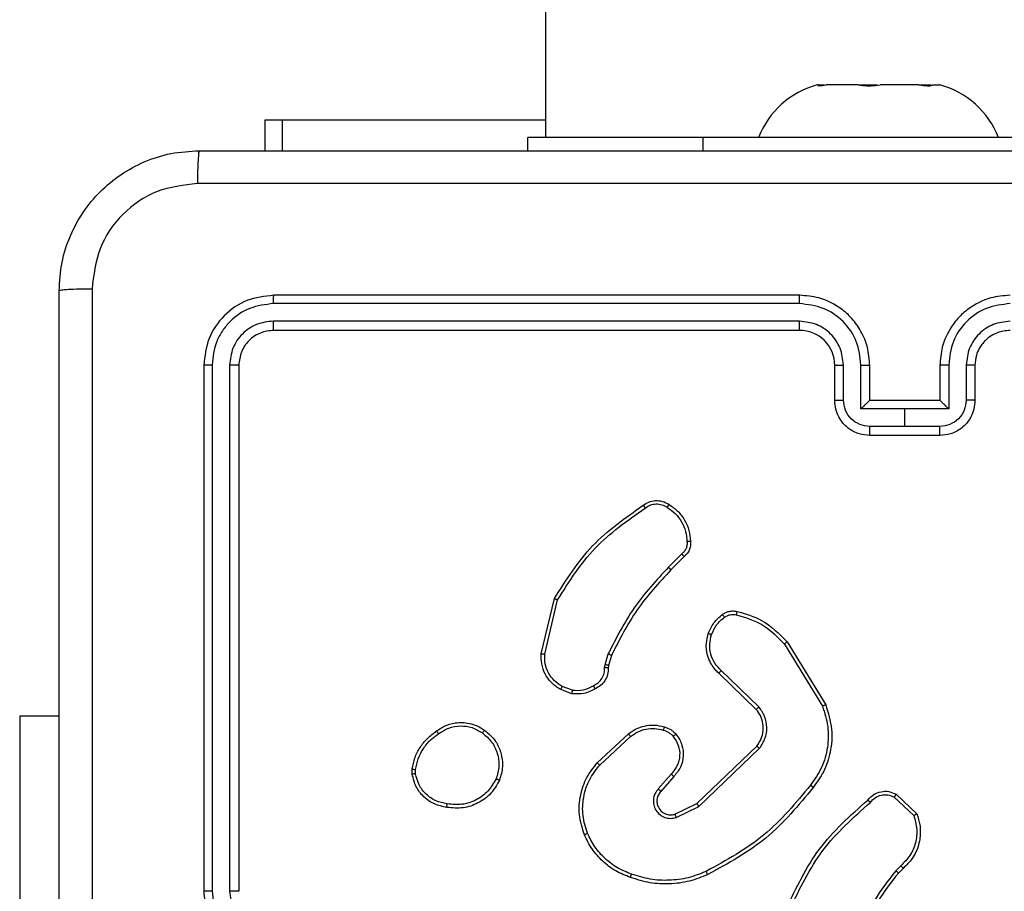
# Model space of a CAD drawing. Units: millimetres. Extents: x -4534 to 388702, y -3372 to 6142.
# Drawn here: x 249 to 305, y 2378 to 2428 of the extents above; entities that cross this region are included whole.
import ezdxf

# ---------------------------------------------------------------- set-up
doc = ezdxf.new("R2010")
doc.units = ezdxf.units.MM
doc.layers.add('Toestel 2D', color=7, linetype='Continuous', lineweight=20)

# ---------------------------------------------------------------- blocks, each defined once
blk = doc.blocks.new('wd1461')
at = {"color": 7, "linetype": 'Continuous', "lineweight": 25}
for p, q in [((-267.6822, 165.6221), (-267.6822, 27.4221)), ((-266.1261, 27.7221), (-266.1322, 27.7221)), ((-266.1261, 27.7221), (-266.1284, 27.7206)), ((-266.1261, 27.7221), (-266.09, 27.7221)), ((-266.0924, 27.7206), (-266.0804, 27.7221)), ((-265.8977, 27.7221), (-266.0804, 27.7221)), ((-265.8977, 27.7221), (-265.8858, 27.7206)), ((-265.8977, 27.7221), (-265.7917, 27.7221)), ((-265.787, 27.7206), (-265.7727, 27.7221)), ((-265.5538, 27.7221), (-265.7727, 27.7221)), ((-265.5538, 27.7221), (-265.5396, 27.7206)), ((-265.5538, 27.7221), (-265.484, 27.7221)), ((-265.4768, 27.7206), (-265.4745, 27.7221)), ((-265.4745, 27.7221), (-265.4322, 27.7221)), ((-269.2822, 27.3471), (-269.2822, 27.5221)), ((-269.2822, 27.5221), (-269.1851, 27.5221)), ((-269.1851, 27.5221), (-267.6822, 27.5221)), ((-267.7822, 27.3471), (-267.7822, 27.4221)), ((-266.7822, 27.4221), (-267.7822, 27.4221)), ((-264.7822, 27.4221), (-266.7822, 27.4221)), ((-266.2322, 26.5221), (-269.2322, 26.5221)), ((-266.2326, 26.4746), (-269.2346, 26.4747)), ((-266.2326, 26.3746), (-269.2346, 26.3746)), ((-266.2322, 26.3221), (-269.2322, 26.3221)), ((-269.6322, 26.1221), (-269.6322, 23.1221)), ((-269.5848, 26.1244), (-269.5848, 23.1225)), ((-269.4847, 26.1244), (-269.4847, 23.1225)), ((-269.4322, 26.1221), (-269.4322, 23.1221)), ((-266.0322, 25.9221), (-266.0322, 26.1221)), ((-265.9824, 25.9243), (-265.9824, 26.1244)), ((-265.8824, 25.8742), (-265.8824, 26.1244)), ((-265.8322, 25.9221), (-265.8322, 26.1221)), ((-265.4322, 26.1221), (-265.4322, 25.9221)), ((-265.3821, 26.1244), (-265.3821, 25.8742)), ((-265.282, 26.1244), (-265.282, 25.9243)), ((-265.2322, 26.1221), (-265.2322, 25.9221)), ((-265.8322, 25.9221), (-265.8322, 25.9221)), ((-265.4322, 25.9221), (-265.8322, 25.9221)), ((-265.4322, 25.9221), (-265.4321, 25.9221)), ((-265.6322, 25.8742), (-265.8824, 25.8742)), ((-265.3821, 25.8742), (-265.6322, 25.8742)), ((-265.6322, 25.7741), (-265.6322, 25.8742)), ((-265.6322, 25.7741), (-265.8323, 25.7741)), ((-265.4321, 25.7741), (-265.6322, 25.7741)), ((-265.4322, 25.7221), (-265.8322, 25.7221)), ((-266.9045, 25.0473), (-266.9812, 24.9706)), ((-266.8911, 25.0316), (-266.9668, 24.9558)), ((-267.7062, 24.4769), (-267.6314, 24.7921)), ((-267.6868, 24.4757), (-267.6137, 24.7842)), ((-266.3193, 24.5325), (-266.1021, 24.1782)), ((-266.3036, 24.5446), (-266.0836, 24.1857)), ((-267.3426, 24.4141), (-267.3246, 24.4764)), ((-267.3059, 24.4677), (-267.3223, 24.4108)), ((-267.3449, 24.3977), (-267.3426, 24.4141)), ((-267.3223, 24.4108), (-267.3244, 24.3964)), ((-266.465, 24.1737), (-266.6802, 24.3813)), ((-266.4796, 24.1599), (-266.6932, 24.3658)), ((-267.5322, 24.2495), (-267.5957, 24.2724)), ((-267.5291, 24.2696), (-267.5867, 24.2905)), ((-270.4572, 24.1221), (-270.6822, 24.1221)), ((-270.4572, 24.1221), (-270.6822, 24.1221)), ((-270.6822, 24.1221), (-270.6822, 22.5934)), ((-267.3873, 23.8548), (-267.2092, 24.0201)), ((-267.373, 23.8415), (-267.197, 24.0049)), ((-266.819, 23.6225), (-266.4763, 23.9505)), ((-266.8077, 23.6064), (-266.461, 23.9381)), ((-268.4426, 23.7893), (-268.4429, 23.8188)), ((-268.4236, 23.7926), (-268.4238, 23.8165)), ((-266.9652, 23.7912), (-267.0391, 23.706)), ((-266.9503, 23.7771), (-267.0241, 23.6921)), ((-265.6928, 23.6594), (-265.5815, 23.5537)), ((-265.6821, 23.6761), (-265.564, 23.5635)), ((-266.9436, 23.5617), (-266.819, 23.6225)), ((-266.9375, 23.543), (-266.8077, 23.6064)), ((-265.655, 23.2682), (-265.6844, 23.2394)), ((-265.6423, 23.2526), (-265.6691, 23.2263))]:
    blk.add_line(p, q, dxfattribs=at)
at = {"color": 8, "linetype": 'Continuous', "lineweight": 25}
for p, q in [((-269.1851, 27.5221), (-269.1851, 27.3471)), ((-266.7822, 27.3471), (-266.7822, 27.4221))]:
    blk.add_line(p, q, dxfattribs=at)
at = {"color": 7, "linetype": 'Continuous', "lineweight": 25}
for centre, radius, start, end in [((-266.0026, 27.2404), 0.4988, 105.0537, 158.6366), ((-265.5618, 27.2404), 0.4988, 21.3634, 74.9463), ((-266.2322, 26.1221), 0.2, 359.992, 90.0039)]:
    blk.add_arc(centre, radius, start, end, dxfattribs=at)
for points, knots in [([(-266.1283, 27.7194), (-266.1285, 27.7189), (-266.1291, 27.7175), (-266.1182, 27.7176), (-266.1035, 27.7191), (-266.0938, 27.7204), (-266.0924, 27.7206)], [0, 0, 0, 0, 0.197933, 0.569401, 0.93785, 1, 1, 1, 1]), ([(-265.8858, 27.7206), (-265.8765, 27.7196), (-265.858, 27.7176), (-265.8246, 27.7175), (-265.8006, 27.7191), (-265.7887, 27.7204), (-265.787, 27.7206)], [0, 0, 0, 0, 0.316703, 0.633233, 0.947389, 1, 1, 1, 1]), ([(-265.5396, 27.7206), (-265.5296, 27.7196), (-265.5098, 27.7176), (-265.4883, 27.7175), (-265.4793, 27.7191), (-265.4771, 27.7204), (-265.4768, 27.7206)], [0, 0, 0, 0, 0.316526, 0.633007, 0.947158, 1, 1, 1, 1]), ([(-270.4572, 26.5471), (-270.4539, 26.6016), (-270.4476, 26.7093), (-270.3826, 26.9095), (-270.2371, 27.1272), (-270.0194, 27.2726), (-269.8192, 27.3375), (-269.7117, 27.3439), (-269.6572, 27.3471)], [0, 0, 0, 0, 0.130542, 0.257576, 0.500019, 0.742663, 0.869613, 1, 1, 1, 1]), ([(-269.6572, 27.3471), (-269.6585, 27.3442), (-269.6612, 27.3383), (-269.6648, 27.296), (-269.6672, 27.2343), (-269.6677, 27.1844), (-269.6679, 27.1594)], [0, 0, 0, 0, 0.24994, 0.499868, 0.749589, 1, 1, 1, 1]), ([(-269.6572, 27.3471), (-268.7632, 27.3471), (-266.975, 27.3471), (-264.2894, 27.3471), (-262.5012, 27.3471), (-261.6072, 27.3471)], [0, 0, 0, 0, 0.333296, 0.666704, 1, 1, 1, 1]), ([(-269.6679, 27.1594), (-269.7466, 27.1503), (-269.9042, 27.1322), (-270.1033, 26.9933), (-270.2418, 26.7939), (-270.2603, 26.6365), (-270.2695, 26.5578)], [0, 0, 0, 0, 0.249957, 0.500064, 0.749962, 1, 1, 1, 1]), ([(-261.5965, 27.1594), (-262.4929, 27.1594), (-264.2858, 27.1593), (-266.9786, 27.1593), (-268.7715, 27.1594), (-269.6679, 27.1594)], [0, 0, 0, 0, 0.333338, 0.666662, 1, 1, 1, 1]), ([(-270.2695, 26.5578), (-270.2945, 26.5576), (-270.3444, 26.5571), (-270.4061, 26.5546), (-270.4484, 26.5511), (-270.4543, 26.5484), (-270.4572, 26.5471)], [0, 0, 0, 0, 0.25038, 0.500135, 0.750042, 1, 1, 1, 1]), ([(-270.4572, 18.4971), (-270.4572, 19.391), (-270.4572, 21.1793), (-270.4572, 23.8649), (-270.4572, 25.6531), (-270.4572, 26.5471)], [0, 0, 0, 0, 0.333296, 0.666701, 1, 1, 1, 1]), ([(-270.2695, 26.5578), (-270.2695, 25.6614), (-270.2694, 23.8685), (-270.2694, 21.1757), (-270.2695, 19.3828), (-270.2695, 18.4864)], [0, 0, 0, 0, 0.333336, 0.666664, 1, 1, 1, 1]), ([(-269.2322, 26.5221), (-269.2846, 26.5161), (-269.3895, 26.5041), (-269.5217, 26.4115), (-269.6142, 26.2792), (-269.6262, 26.1745), (-269.6322, 26.1221)], [0, 0, 0, 0, 0.250191, 0.500131, 0.75005, 1, 1, 1, 1]), ([(-269.2346, 26.4747), (-269.2345, 26.4817), (-269.2344, 26.4958), (-269.2337, 26.5113), (-269.233, 26.5204), (-269.2325, 26.5215), (-269.2322, 26.5221)], [0, 0, 0, 0, 0.279784, 0.559053, 0.779432, 1, 1, 1, 1]), ([(-266.2326, 26.4746), (-266.2326, 26.4809), (-266.2326, 26.4935), (-266.2324, 26.5091), (-266.2324, 26.5199), (-266.2323, 26.5214), (-266.2322, 26.5221)], [0, 0, 0, 0, 0.2501657, 0.5000746, 0.7499493, 1, 1, 1, 1]), ([(-265.8322, 26.1221), (-265.8349, 26.1572), (-265.84, 26.2248), (-265.8784, 26.316), (-265.9307, 26.3898), (-266.0086, 26.4599), (-266.1109, 26.5122), (-266.1951, 26.5191), (-266.2322, 26.5221)], [0, 0, 0, 0, 0.167658, 0.323206, 0.466608, 0.597846, 0.823032, 1, 1, 1, 1]), ([(-265.0322, 26.5221), (-265.0693, 26.5191), (-265.1535, 26.5122), (-265.2558, 26.4599), (-265.3337, 26.3898), (-265.386, 26.316), (-265.4244, 26.2248), (-265.4295, 26.1572), (-265.4322, 26.1221)], [0, 0, 0, 0, 0.176968, 0.402154, 0.533392, 0.676794, 0.832342, 1, 1, 1, 1]), ([(-269.2346, 26.4747), (-269.2802, 26.4691), (-269.3716, 26.4581), (-269.4692, 26.3909), (-269.5274, 26.3205), (-269.5718, 26.2393), (-269.5796, 26.1703), (-269.5848, 26.1244)], [0, 0, 0, 0, 0.2495817, 0.499206, 0.6238003, 0.7498479, 1, 1, 1, 1]), ([(-265.8824, 26.1244), (-265.8877, 26.1703), (-265.8984, 26.2619), (-265.9791, 26.3778), (-266.0952, 26.4579), (-266.1868, 26.469), (-266.2326, 26.4746)], [0, 0, 0, 0, 0.25046, 0.500124, 0.75013, 1, 1, 1, 1]), ([(-265.0318, 26.4746), (-265.0776, 26.469), (-265.1692, 26.4579), (-265.2853, 26.3778), (-265.3661, 26.262), (-265.3767, 26.1703), (-265.3821, 26.1244)], [0, 0, 0, 0, 0.249875, 0.499813, 0.749532, 1, 1, 1, 1]), ([(-269.2346, 26.3746), (-269.2673, 26.3709), (-269.3166, 26.3653), (-269.3746, 26.3336), (-269.4249, 26.292), (-269.4729, 26.2223), (-269.4808, 26.1571), (-269.4847, 26.1244)], [0, 0, 0, 0, 0.250171, 0.376141, 0.500755, 0.750397, 1, 1, 1, 1]), ([(-269.2322, 26.3221), (-269.2325, 26.3231), (-269.2333, 26.3252), (-269.2341, 26.3393), (-269.2345, 26.3567), (-269.2346, 26.3686), (-269.2346, 26.3746)], [0, 0, 0, 0, 0.279799, 0.559062, 0.779482, 1, 1, 1, 1]), ([(-265.9824, 26.1244), (-265.9863, 26.1572), (-265.9939, 26.2226), (-266.0515, 26.3054), (-266.1345, 26.3626), (-266.1999, 26.3706), (-266.2326, 26.3746)], [0, 0, 0, 0, 0.250457, 0.500122, 0.750037, 1, 1, 1, 1]), ([(-266.2322, 26.3221), (-266.2322, 26.3223), (-266.2322, 26.3227), (-266.2324, 26.3259), (-266.2324, 26.3308), (-266.2325, 26.3374), (-266.2326, 26.3454), (-266.2325, 26.3546), (-266.2326, 26.3644), (-266.2326, 26.3712), (-266.2326, 26.3746)], [0, 0, 0, 0, 0.125166, 0.250197, 0.375338, 0.500006, 0.624739, 0.749827, 0.874965, 1, 1, 1, 1]), ([(-265.0318, 26.3746), (-265.0645, 26.3706), (-265.1299, 26.3626), (-265.2129, 26.3054), (-265.2705, 26.2226), (-265.2782, 26.1572), (-265.282, 26.1244)], [0, 0, 0, 0, 0.249848, 0.499868, 0.749539, 1, 1, 1, 1]), ([(-269.2322, 26.3221), (-269.2584, 26.3191), (-269.3108, 26.3131), (-269.377, 26.2668), (-269.4232, 26.2006), (-269.4292, 26.1483), (-269.4322, 26.1221)], [0, 0, 0, 0, 0.250232, 0.500163, 0.75001, 1, 1, 1, 1]), ([(-265.0322, 26.3221), (-265.0568, 26.3195), (-265.0947, 26.3156), (-265.1408, 26.2915), (-265.1705, 26.2682), (-265.1925, 26.243), (-265.2106, 26.2146), (-265.2278, 26.1751), (-265.2306, 26.1415), (-265.2322, 26.1221)], [0, 0, 0, 0, 0.233605, 0.360054, 0.492533, 0.592784, 0.679036, 0.814853, 1, 1, 1, 1]), ([(-269.5848, 26.1244), (-269.5918, 26.1244), (-269.6059, 26.1243), (-269.6214, 26.1236), (-269.6305, 26.1229), (-269.6316, 26.1223), (-269.6322, 26.1221)], [0, 0, 0, 0, 0.279904, 0.559099, 0.779556, 1, 1, 1, 1]), ([(-269.4322, 26.1221), (-269.4332, 26.1224), (-269.4353, 26.1232), (-269.4494, 26.1239), (-269.4668, 26.1244), (-269.4788, 26.1244), (-269.4847, 26.1244)], [0, 0, 0, 0, 0.279771, 0.559084, 0.779873, 1, 1, 1, 1]), ([(-266.0322, 26.1221), (-266.0314, 26.1224), (-266.0299, 26.123), (-266.0185, 26.1237), (-266.002, 26.1243), (-265.989, 26.1244), (-265.9824, 26.1244)], [0, 0, 0, 0, 0.25022, 0.500162, 0.750171, 1, 1, 1, 1]), ([(-265.8824, 26.1244), (-265.8758, 26.1244), (-265.8627, 26.1243), (-265.8461, 26.1238), (-265.8346, 26.123), (-265.833, 26.1224), (-265.8322, 26.1221)], [0, 0, 0, 0, 0.250165, 0.499835, 0.749648, 1, 1, 1, 1]), ([(-265.3821, 26.1244), (-265.3886, 26.1244), (-265.4017, 26.1243), (-265.4183, 26.1238), (-265.4298, 26.123), (-265.4314, 26.1224), (-265.4322, 26.1221)], [0, 0, 0, 0, 0.250165, 0.499835, 0.749648, 1, 1, 1, 1]), ([(-265.2322, 26.1221), (-265.233, 26.1224), (-265.2345, 26.123), (-265.2459, 26.1237), (-265.2624, 26.1243), (-265.2755, 26.1244), (-265.282, 26.1244)], [0, 0, 0, 0, 0.25022, 0.500162, 0.750171, 1, 1, 1, 1]), ([(-266.0322, 25.9221), (-266.0312, 25.9224), (-266.0293, 25.923), (-266.0161, 25.9237), (-265.9996, 25.9242), (-265.9882, 25.9242), (-265.9824, 25.9243)], [0, 0, 0, 0, 0.2800134, 0.5594304, 0.7798996, 1, 1, 1, 1]), ([(-265.8322, 25.7221), (-265.8524, 25.7239), (-265.8967, 25.7278), (-265.949, 25.7565), (-265.9868, 25.7928), (-266.0112, 25.8294), (-266.0287, 25.8733), (-266.031, 25.9055), (-266.0322, 25.9221)], [0, 0, 0, 0, 0.1926499, 0.4231496, 0.5530904, 0.6925625, 0.8415013, 1, 1, 1, 1]), ([(-265.8323, 25.7741), (-265.852, 25.7764), (-265.8913, 25.781), (-265.941, 25.8157), (-265.9753, 25.8654), (-265.9801, 25.9046), (-265.9824, 25.9243)], [0, 0, 0, 0, 0.250423, 0.50013, 0.750071, 1, 1, 1, 1]), ([(-265.8322, 25.9221), (-265.8326, 25.9219), (-265.8334, 25.9214), (-265.8372, 25.9181), (-265.8429, 25.9128), (-265.8523, 25.9038), (-265.8658, 25.8907), (-265.8768, 25.8797), (-265.8824, 25.8742)], [0, 0, 0, 0, 0.107539, 0.22439, 0.353567, 0.497672, 0.748481, 1, 1, 1, 1]), ([(-265.2322, 25.9221), (-265.2334, 25.9055), (-265.2357, 25.8733), (-265.2532, 25.8294), (-265.2776, 25.7928), (-265.3154, 25.7565), (-265.3677, 25.7278), (-265.412, 25.7239), (-265.4322, 25.7221)], [0, 0, 0, 0, 0.158472, 0.307457, 0.446922, 0.576856, 0.807209, 1, 1, 1, 1]), ([(-265.3821, 25.8742), (-265.3876, 25.8797), (-265.3986, 25.8907), (-265.4121, 25.9038), (-265.4215, 25.9128), (-265.4272, 25.9181), (-265.4311, 25.9214), (-265.4318, 25.9219), (-265.4322, 25.9221)], [0, 0, 0, 0, 0.2515194, 0.5023289, 0.6464303, 0.7756081, 0.8924609, 1, 1, 1, 1]), ([(-265.282, 25.9243), (-265.2844, 25.9046), (-265.2891, 25.8654), (-265.3234, 25.8157), (-265.3731, 25.781), (-265.4124, 25.7764), (-265.4321, 25.7741)], [0, 0, 0, 0, 0.249931, 0.499871, 0.749578, 1, 1, 1, 1]), ([(-265.2322, 25.9221), (-265.2332, 25.9224), (-265.2351, 25.923), (-265.2483, 25.9237), (-265.2647, 25.9242), (-265.2762, 25.9242), (-265.282, 25.9243)], [0, 0, 0, 0, 0.279949, 0.558928, 0.779347, 1, 1, 1, 1]), ([(-265.8322, 25.7221), (-265.8322, 25.7223), (-265.8323, 25.7227), (-265.8322, 25.7259), (-265.8323, 25.7307), (-265.8323, 25.7372), (-265.8323, 25.7452), (-265.8323, 25.7543), (-265.8323, 25.7641), (-265.8323, 25.7708), (-265.8323, 25.7741)], [0, 0, 0, 0, 0.125059, 0.250184, 0.375288, 0.499988, 0.624775, 0.749783, 0.874959, 1, 1, 1, 1]), ([(-265.4322, 25.7221), (-265.4322, 25.7223), (-265.4322, 25.7227), (-265.4322, 25.7259), (-265.4321, 25.7307), (-265.4321, 25.7372), (-265.4321, 25.7452), (-265.4321, 25.7543), (-265.4321, 25.7641), (-265.4321, 25.7708), (-265.4321, 25.7741)], [0, 0, 0, 0, 0.125058, 0.250182, 0.375285, 0.499984, 0.624773, 0.749781, 0.874958, 1, 1, 1, 1]), ([(-267.1248, 25.3244), (-267.1147, 25.331), (-267.0937, 25.3448), (-267.0554, 25.3526), (-267.0142, 25.3493), (-266.9897, 25.3358), (-266.9772, 25.3289)], [0, 0, 0, 0, 0.230214, 0.47378, 0.730393, 1, 1, 1, 1]), ([(-267.6314, 24.7921), (-267.5647, 24.8977), (-267.4313, 25.1088), (-267.227, 25.2525), (-267.1248, 25.3244)], [0, 0, 0, 0, 0.500003, 1, 1, 1, 1]), ([(-267.6137, 24.7842), (-267.5478, 24.8881), (-267.4159, 25.0961), (-267.2145, 25.2378), (-267.1138, 25.3086)], [0, 0, 0, 0, 0.499994, 1, 1, 1, 1]), ([(-267.1248, 25.3244), (-267.1247, 25.3242), (-267.1243, 25.3237), (-267.1225, 25.321), (-267.1204, 25.318), (-267.1184, 25.3152), (-267.1162, 25.312), (-267.1146, 25.3098), (-267.1138, 25.3086)], [0, 0, 0, 0, 0.228445, 0.470725, 0.597473, 0.728069, 0.862212, 1, 1, 1, 1]), ([(-267.1138, 25.3086), (-267.1044, 25.3148), (-267.0855, 25.3271), (-267.0518, 25.3332), (-267.0178, 25.3294), (-266.9982, 25.3183), (-266.9884, 25.3128)], [0, 0, 0, 0, 0.250169, 0.499939, 0.749924, 1, 1, 1, 1]), ([(-266.9772, 25.3289), (-266.9774, 25.3288), (-266.9778, 25.3284), (-266.9798, 25.3258), (-266.9819, 25.3227), (-266.9838, 25.3198), (-266.986, 25.3164), (-266.9876, 25.314), (-266.9884, 25.3128)], [0, 0, 0, 0, 0.222245, 0.462675, 0.58985, 0.72149, 0.858301, 1, 1, 1, 1]), ([(-266.9884, 25.3128), (-266.9723, 25.3015), (-266.94, 25.2788), (-266.9045, 25.2307), (-266.8806, 25.176), (-266.877, 25.1367), (-266.8752, 25.117)], [0, 0, 0, 0, 0.250027, 0.499992, 0.749972, 1, 1, 1, 1]), ([(-266.9772, 25.3289), (-266.9598, 25.3167), (-266.925, 25.2922), (-266.8868, 25.2403), (-266.8609, 25.1814), (-266.8569, 25.1391), (-266.8549, 25.1179)], [0, 0, 0, 0, 0.25001, 0.499997, 0.749984, 1, 1, 1, 1]), ([(-266.8752, 25.117), (-266.8748, 25.1104), (-266.874, 25.0972), (-266.8797, 25.0779), (-266.8895, 25.0604), (-266.8995, 25.0517), (-266.9045, 25.0473)], [0, 0, 0, 0, 0.250037, 0.500129, 0.749958, 1, 1, 1, 1]), ([(-266.8549, 25.1179), (-266.8545, 25.1093), (-266.8538, 25.0921), (-266.8614, 25.0677), (-266.8738, 25.0468), (-266.8854, 25.0365), (-266.8911, 25.0316)], [0, 0, 0, 0, 0.2628935, 0.5248926, 0.7706, 1, 1, 1, 1]), ([(-266.8549, 25.1179), (-266.8552, 25.1179), (-266.8559, 25.1181), (-266.8604, 25.118), (-266.866, 25.1177), (-266.8711, 25.1173), (-266.8739, 25.1171), (-266.8752, 25.117)], [0, 0, 0, 0, 0.241923, 0.488364, 0.740361, 0.870416, 1, 1, 1, 1]), ([(-266.8911, 25.0316), (-266.8912, 25.0318), (-266.8915, 25.0322), (-266.8937, 25.0347), (-266.8962, 25.0377), (-266.8987, 25.0405), (-266.9015, 25.0438), (-266.9035, 25.0461), (-266.9045, 25.0473)], [0, 0, 0, 0, 0.213213, 0.450295, 0.578086, 0.712508, 0.85341, 1, 1, 1, 1]), ([(-266.9812, 24.9706), (-267.0499, 24.8962), (-267.1873, 24.7474), (-267.2788, 24.5667), (-267.3246, 24.4764)], [0, 0, 0, 0, 0.500009, 1, 1, 1, 1]), ([(-266.9668, 24.9558), (-267.0347, 24.8824), (-267.1704, 24.7355), (-267.2608, 24.557), (-267.3059, 24.4677)], [0, 0, 0, 0, 0.499991, 1, 1, 1, 1]), ([(-266.9668, 24.9558), (-266.9668, 24.9559), (-266.967, 24.956), (-266.9678, 24.9569), (-266.9691, 24.9583), (-266.9709, 24.9602), (-266.9732, 24.9624), (-266.9757, 24.965), (-266.9784, 24.9678), (-266.9803, 24.9697), (-266.9812, 24.9706)], [0, 0, 0, 0, 0.125076, 0.249913, 0.37511, 0.500347, 0.624893, 0.749484, 0.874839, 1, 1, 1, 1]), ([(-267.6314, 24.7921), (-267.6312, 24.792), (-267.6308, 24.7919), (-267.6281, 24.7908), (-267.6249, 24.7893), (-267.6217, 24.7879), (-267.6179, 24.7861), (-267.6152, 24.7848), (-267.6137, 24.7842)], [0, 0, 0, 0, 0.201807, 0.435152, 0.563876, 0.700835, 0.846836, 1, 1, 1, 1]), ([(-266.6732, 24.7012), (-266.6672, 24.705), (-266.6551, 24.7128), (-266.6342, 24.7194), (-266.6122, 24.7223), (-266.5975, 24.7202), (-266.5901, 24.7191)], [0, 0, 0, 0, 0.243762, 0.492274, 0.743899, 1, 1, 1, 1]), ([(-266.5901, 24.7191), (-266.5902, 24.7188), (-266.5904, 24.7182), (-266.5914, 24.7139), (-266.5928, 24.7076), (-266.5938, 24.7026), (-266.5943, 24.7001)], [0, 0, 0, 0, 0.250143, 0.499967, 0.749891, 1, 1, 1, 1]), ([(-266.5901, 24.7191), (-266.5414, 24.7051), (-266.4307, 24.6731), (-266.3493, 24.5908), (-266.3036, 24.5446)], [0, 0, 0, 0, 0.439207, 1, 1, 1, 1]), ([(-266.7535, 24.5926), (-266.7443, 24.6138), (-266.7259, 24.6562), (-266.6908, 24.6862), (-266.6732, 24.7012)], [0, 0, 0, 0, 0.499887, 1, 1, 1, 1]), ([(-266.7348, 24.5866), (-266.7264, 24.6059), (-266.7096, 24.6445), (-266.6777, 24.6718), (-266.6617, 24.6855)], [0, 0, 0, 0, 0.499917, 1, 1, 1, 1]), ([(-266.6732, 24.7012), (-266.6729, 24.7009), (-266.6725, 24.7003), (-266.6694, 24.6962), (-266.6657, 24.691), (-266.663, 24.6874), (-266.6617, 24.6855)], [0, 0, 0, 0, 0.279797, 0.55928, 0.778966, 1, 1, 1, 1]), ([(-266.6617, 24.6855), (-266.6567, 24.6887), (-266.6467, 24.695), (-266.6296, 24.7003), (-266.6119, 24.7025), (-266.6002, 24.7009), (-266.5943, 24.7001)], [0, 0, 0, 0, 0.250046, 0.500066, 0.750214, 1, 1, 1, 1]), ([(-266.5943, 24.7001), (-266.5413, 24.6839), (-266.4352, 24.6517), (-266.3579, 24.5722), (-266.3193, 24.5325)], [0, 0, 0, 0, 0.499972, 1, 1, 1, 1]), ([(-266.6932, 24.3658), (-266.6966, 24.369), (-266.7063, 24.3778), (-266.7231, 24.397), (-266.7433, 24.428), (-266.762, 24.4758), (-266.7686, 24.5343), (-266.7582, 24.5745), (-266.7535, 24.5926)], [0, 0, 0, 0, 0.056615, 0.158976, 0.307007, 0.500599, 0.77534, 1, 1, 1, 1]), ([(-266.7535, 24.5926), (-266.7532, 24.5926), (-266.7526, 24.5925), (-266.7483, 24.5912), (-266.7422, 24.5891), (-266.7373, 24.5875), (-266.7348, 24.5866)], [0, 0, 0, 0, 0.2499562, 0.4997792, 0.7490796, 1, 1, 1, 1]), ([(-266.6802, 24.3813), (-266.6933, 24.3949), (-266.7193, 24.4222), (-266.7412, 24.475), (-266.7486, 24.5317), (-266.7394, 24.5683), (-266.7348, 24.5866)], [0, 0, 0, 0, 0.249924, 0.499955, 0.749839, 1, 1, 1, 1]), ([(-266.3036, 24.5446), (-266.3039, 24.5445), (-266.3044, 24.5442), (-266.3081, 24.5414), (-266.3132, 24.5374), (-266.3173, 24.5341), (-266.3193, 24.5325)], [0, 0, 0, 0, 0.249945, 0.500149, 0.749935, 1, 1, 1, 1]), ([(-267.5957, 24.2724), (-267.613, 24.2836), (-267.6475, 24.3061), (-267.685, 24.3581), (-267.7068, 24.4168), (-267.7064, 24.458), (-267.7062, 24.4769)], [0, 0, 0, 0, 0.249967, 0.499953, 0.769702, 1, 1, 1, 1]), ([(-267.7062, 24.4769), (-267.7059, 24.477), (-267.7053, 24.477), (-267.7009, 24.4768), (-267.6945, 24.4763), (-267.6894, 24.4759), (-267.6868, 24.4757)], [0, 0, 0, 0, 0.249621, 0.5, 0.74894, 1, 1, 1, 1]), ([(-267.5867, 24.2905), (-267.6024, 24.3007), (-267.6336, 24.321), (-267.6668, 24.3668), (-267.6869, 24.4197), (-267.6868, 24.457), (-267.6868, 24.4757)], [0, 0, 0, 0, 0.250098, 0.500064, 0.749959, 1, 1, 1, 1]), ([(-267.3059, 24.4677), (-267.3063, 24.4679), (-267.307, 24.4683), (-267.312, 24.4707), (-267.3182, 24.4735), (-267.3225, 24.4754), (-267.3246, 24.4764)], [0, 0, 0, 0, 0.279857, 0.559665, 0.779832, 1, 1, 1, 1]), ([(-267.4083, 24.2951), (-267.3989, 24.3002), (-267.3799, 24.3105), (-267.3591, 24.3356), (-267.3459, 24.3655), (-267.3452, 24.387), (-267.3449, 24.3977)], [0, 0, 0, 0, 0.249933, 0.499975, 0.749909, 1, 1, 1, 1]), ([(-267.3244, 24.3964), (-267.325, 24.3834), (-267.3262, 24.3578), (-267.3424, 24.323), (-267.3666, 24.2945), (-267.3879, 24.2828), (-267.3985, 24.277)], [0, 0, 0, 0, 0.25938, 0.51247, 0.759442, 1, 1, 1, 1]), ([(-267.3244, 24.3964), (-267.3246, 24.3964), (-267.3252, 24.3966), (-267.3287, 24.3969), (-267.3327, 24.3972), (-267.3364, 24.3974), (-267.3405, 24.3976), (-267.3434, 24.3977), (-267.3449, 24.3977)], [0, 0, 0, 0, 0.227713, 0.469363, 0.59644, 0.727307, 0.861217, 1, 1, 1, 1]), ([(-267.3223, 24.4108), (-267.3227, 24.4109), (-267.3235, 24.4112), (-267.3289, 24.4121), (-267.3356, 24.4131), (-267.3402, 24.4137), (-267.3426, 24.4141)], [0, 0, 0, 0, 0.279599, 0.558246, 0.778534, 1, 1, 1, 1]), ([(-266.6932, 24.3658), (-266.693, 24.3661), (-266.6926, 24.3668), (-266.6891, 24.371), (-266.6848, 24.3761), (-266.6818, 24.3795), (-266.6802, 24.3813)], [0, 0, 0, 0, 0.2795, 0.559075, 0.779347, 1, 1, 1, 1]), ([(-267.5957, 24.2724), (-267.5956, 24.2728), (-267.5953, 24.2736), (-267.593, 24.2784), (-267.59, 24.2844), (-267.5878, 24.2885), (-267.5867, 24.2905)], [0, 0, 0, 0, 0.279946, 0.559173, 0.779201, 1, 1, 1, 1]), ([(-267.3985, 24.277), (-267.4195, 24.2663), (-267.4616, 24.2449), (-267.5087, 24.248), (-267.5322, 24.2495)], [0, 0, 0, 0, 0.499997, 1, 1, 1, 1]), ([(-267.5291, 24.2696), (-267.5293, 24.2682), (-267.5299, 24.2653), (-267.5305, 24.2612), (-267.5312, 24.2576), (-267.5318, 24.2537), (-267.5323, 24.2503), (-267.5322, 24.2498), (-267.5322, 24.2495)], [0, 0, 0, 0, 0.141446, 0.278119, 0.410437, 0.537855, 0.777976, 1, 1, 1, 1]), ([(-267.5291, 24.2696), (-267.5078, 24.2684), (-267.4652, 24.2659), (-267.4273, 24.2854), (-267.4083, 24.2951)], [0, 0, 0, 0, 0.499786, 1, 1, 1, 1]), ([(-267.3985, 24.277), (-267.3986, 24.2772), (-267.3989, 24.2777), (-267.4007, 24.2808), (-267.4025, 24.2844), (-267.4043, 24.2876), (-267.4063, 24.2912), (-267.4076, 24.2938), (-267.4083, 24.2951)], [0, 0, 0, 0, 0.226686, 0.468857, 0.595353, 0.726649, 0.861697, 1, 1, 1, 1]), ([(-266.4796, 24.1599), (-266.4794, 24.1601), (-266.479, 24.1607), (-266.4757, 24.1639), (-266.4708, 24.1684), (-266.4669, 24.1719), (-266.465, 24.1737)], [0, 0, 0, 0, 0.250316, 0.499906, 0.750432, 1, 1, 1, 1]), ([(-266.4763, 23.9505), (-266.466, 23.966), (-266.4454, 23.9972), (-266.437, 24.052), (-266.4438, 24.0948), (-266.4579, 24.1309), (-266.471, 24.1483), (-266.4796, 24.1599)], [0, 0, 0, 0, 0.244185, 0.489886, 0.712979, 0.810914, 1, 1, 1, 1]), ([(-266.461, 23.9381), (-266.4492, 23.956), (-266.4257, 23.9919), (-266.4166, 24.0567), (-266.4281, 24.121), (-266.4527, 24.1561), (-266.465, 24.1737)], [0, 0, 0, 0, 0.250283, 0.500086, 0.75007, 1, 1, 1, 1]), ([(-266.1021, 24.1782), (-266.09, 24.1401), (-266.0657, 24.0638), (-266.0695, 23.9426), (-266.1016, 23.8257), (-266.1476, 23.7601), (-266.1706, 23.7273)], [0, 0, 0, 0, 0.249979, 0.499966, 0.749878, 1, 1, 1, 1]), ([(-266.0836, 24.1857), (-266.0694, 24.1398), (-266.0423, 24.0519), (-266.0529, 23.9192), (-266.09, 23.805), (-266.1339, 23.7437), (-266.1546, 23.7148)], [0, 0, 0, 0, 0.28659, 0.548819, 0.786626, 1, 1, 1, 1]), ([(-266.0836, 24.1857), (-266.0839, 24.1856), (-266.0844, 24.1854), (-266.0887, 24.1837), (-266.0948, 24.1812), (-266.0997, 24.1792), (-266.1021, 24.1782)], [0, 0, 0, 0, 0.250159, 0.499726, 0.74973, 1, 1, 1, 1]), ([(-268.3036, 24.0366), (-268.2896, 24.0462), (-268.2573, 24.0682), (-268.193, 24.087), (-268.1276, 24.0851), (-268.0707, 24.0675), (-268.0435, 24.0501), (-268.0295, 24.0411)], [0, 0, 0, 0, 0.172983, 0.397189, 0.672254, 0.829741, 1, 1, 1, 1]), ([(-268.2927, 24.0206), (-268.2737, 24.0328), (-268.2357, 24.0573), (-268.168, 24.0686), (-268.0999, 24.06), (-268.0611, 24.0368), (-268.0417, 24.0253)], [0, 0, 0, 0, 0.249952, 0.499988, 0.749722, 1, 1, 1, 1]), ([(-267.2092, 24.0201), (-267.1958, 24.0297), (-267.1681, 24.0497), (-267.1178, 24.0669), (-267.0612, 24.0735), (-267.0234, 24.0649), (-267.004, 24.0605)], [0, 0, 0, 0, 0.226414, 0.468606, 0.726477, 1, 1, 1, 1]), ([(-267.197, 24.0049), (-267.1835, 24.0145), (-267.1564, 24.0337), (-267.1086, 24.0487), (-267.0586, 24.053), (-267.0262, 24.0455), (-267.0101, 24.0417)], [0, 0, 0, 0, 0.249867, 0.499892, 0.749987, 1, 1, 1, 1]), ([(-267.004, 24.0605), (-267.0041, 24.0602), (-267.0044, 24.0597), (-267.0059, 24.0554), (-267.0078, 24.0492), (-267.0093, 24.0442), (-267.0101, 24.0417)], [0, 0, 0, 0, 0.250069, 0.499909, 0.74983, 1, 1, 1, 1]), ([(-267.004, 24.0605), (-266.9916, 24.0558), (-266.9777, 24.0506), (-266.9632, 24.041), (-266.9525, 24.0333), (-266.9444, 24.025), (-266.9382, 24.0186)], [0, 0, 0, 0, 0.499529, 0.560361, 0.66383, 1, 1, 1, 1]), ([(-268.4429, 23.8188), (-268.4386, 23.8404), (-268.4302, 23.8839), (-268.3997, 23.9436), (-268.3582, 23.9969), (-268.3218, 24.0233), (-268.3036, 24.0366)], [0, 0, 0, 0, 0.246976, 0.496014, 0.74705, 1, 1, 1, 1]), ([(-268.4238, 23.8165), (-268.4197, 23.837), (-268.4114, 23.878), (-268.3823, 23.934), (-268.3435, 23.9838), (-268.3096, 24.0083), (-268.2927, 24.0206)], [0, 0, 0, 0, 0.249941, 0.499941, 0.750058, 1, 1, 1, 1]), ([(-268.3036, 24.0366), (-268.3035, 24.0364), (-268.3033, 24.0359), (-268.3015, 24.0333), (-268.2995, 24.0303), (-268.2975, 24.0274), (-268.2952, 24.0242), (-268.2935, 24.0218), (-268.2927, 24.0206)], [0, 0, 0, 0, 0.217792, 0.456731, 0.583971, 0.7171, 0.855841, 1, 1, 1, 1]), ([(-268.0295, 24.0411), (-268.0297, 24.0409), (-268.0303, 24.0405), (-268.0331, 24.037), (-268.0371, 24.0316), (-268.0402, 24.0274), (-268.0417, 24.0253)], [0, 0, 0, 0, 0.250223, 0.500002, 0.749869, 1, 1, 1, 1]), ([(-268.0417, 24.0253), (-268.023, 24.0092), (-267.9856, 23.977), (-267.9538, 23.9091), (-267.9435, 23.8349), (-267.957, 23.7875), (-267.9638, 23.7638)], [0, 0, 0, 0, 0.250216, 0.500096, 0.750049, 1, 1, 1, 1]), ([(-268.0295, 24.0411), (-268.0069, 24.0214), (-267.9663, 23.9858), (-267.9332, 23.9112), (-267.9221, 23.833), (-267.9373, 23.7813), (-267.9448, 23.7556)], [0, 0, 0, 0, 0.277742, 0.49994, 0.750908, 1, 1, 1, 1]), ([(-267.2092, 24.0201), (-267.209, 24.0198), (-267.2087, 24.0193), (-267.2059, 24.0159), (-267.2019, 24.0109), (-267.1986, 24.0069), (-267.197, 24.0049)], [0, 0, 0, 0, 0.249637, 0.499353, 0.748938, 1, 1, 1, 1]), ([(-267.0101, 24.0417), (-266.9994, 24.0377), (-266.9781, 24.0298), (-266.9618, 24.0139), (-266.9537, 24.0059)], [0, 0, 0, 0, 0.499781, 1, 1, 1, 1]), ([(-266.9537, 24.0059), (-266.9427, 23.9894), (-266.9208, 23.9563), (-266.9135, 23.8961), (-266.9269, 23.8369), (-266.9524, 23.8064), (-266.9652, 23.7912)], [0, 0, 0, 0, 0.249956, 0.499897, 0.749633, 1, 1, 1, 1]), ([(-266.9382, 24.0186), (-266.9385, 24.0185), (-266.939, 24.0181), (-266.9426, 24.0152), (-266.9477, 24.011), (-266.9517, 24.0076), (-266.9537, 24.0059)], [0, 0, 0, 0, 0.250136, 0.500141, 0.749282, 1, 1, 1, 1]), ([(-266.9382, 24.0186), (-266.9305, 24.0083), (-266.9159, 23.9886), (-266.8995, 23.947), (-266.893, 23.8926), (-266.9079, 23.8279), (-266.9364, 23.7938), (-266.9503, 23.7771)], [0, 0, 0, 0, 0.14535, 0.27603, 0.502121, 0.756333, 1, 1, 1, 1]), ([(-266.4763, 23.9505), (-266.4761, 23.9503), (-266.4756, 23.9499), (-266.4721, 23.9471), (-266.4671, 23.943), (-266.4631, 23.9397), (-266.461, 23.9381)], [0, 0, 0, 0, 0.249889, 0.499863, 0.749104, 1, 1, 1, 1]), ([(-268.4429, 23.8188), (-268.4425, 23.8188), (-268.4418, 23.8188), (-268.4367, 23.8182), (-268.4304, 23.8174), (-268.426, 23.8168), (-268.4238, 23.8165)], [0, 0, 0, 0, 0.279493, 0.559393, 0.78033, 1, 1, 1, 1]), ([(-267.4607, 23.4451), (-267.4725, 23.4828), (-267.4955, 23.5565), (-267.4865, 23.6705), (-267.4517, 23.7733), (-267.4084, 23.8281), (-267.3873, 23.8548)], [0, 0, 0, 0, 0.268399, 0.524541, 0.768404, 1, 1, 1, 1]), ([(-267.4427, 23.4529), (-267.4531, 23.4862), (-267.4741, 23.5526), (-267.4688, 23.6581), (-267.4374, 23.759), (-267.3945, 23.814), (-267.373, 23.8415)], [0, 0, 0, 0, 0.24997, 0.499951, 0.749875, 1, 1, 1, 1]), ([(-267.3873, 23.8548), (-267.387, 23.8546), (-267.3866, 23.8542), (-267.3833, 23.8512), (-267.3787, 23.8468), (-267.3749, 23.8433), (-267.373, 23.8415)], [0, 0, 0, 0, 0.249732, 0.499826, 0.748816, 1, 1, 1, 1]), ([(-268.4236, 23.7926), (-268.4261, 23.7922), (-268.4311, 23.7914), (-268.4374, 23.7904), (-268.4418, 23.7896), (-268.4424, 23.7894), (-268.4426, 23.7893)], [0, 0, 0, 0, 0.249664, 0.499953, 0.749921, 1, 1, 1, 1]), ([(-268.2454, 23.6008), (-268.2695, 23.6057), (-268.3177, 23.6154), (-268.3784, 23.6586), (-268.4246, 23.7174), (-268.4366, 23.7651), (-268.4426, 23.7893)], [0, 0, 0, 0, 0.249968, 0.499953, 0.746654, 1, 1, 1, 1]), ([(-268.2431, 23.6209), (-268.2651, 23.6253), (-268.3091, 23.6342), (-268.365, 23.6734), (-268.4072, 23.7272), (-268.4181, 23.7708), (-268.4236, 23.7926)], [0, 0, 0, 0, 0.250089, 0.499904, 0.749812, 1, 1, 1, 1]), ([(-267.9638, 23.7638), (-267.9781, 23.7393), (-268.0067, 23.6903), (-268.0766, 23.6399), (-268.1584, 23.6124), (-268.2149, 23.618), (-268.2431, 23.6209)], [0, 0, 0, 0, 0.249961, 0.499976, 0.749816, 1, 1, 1, 1]), ([(-267.9448, 23.7556), (-267.9451, 23.7557), (-267.9455, 23.7559), (-267.9486, 23.7573), (-267.9523, 23.7588), (-267.9557, 23.7603), (-267.9596, 23.762), (-267.9624, 23.7632), (-267.9638, 23.7638)], [0, 0, 0, 0, 0.217144, 0.45573, 0.583082, 0.71648, 0.856369, 1, 1, 1, 1]), ([(-266.9503, 23.7771), (-266.9505, 23.7772), (-266.9509, 23.7775), (-266.9531, 23.7797), (-266.9559, 23.7824), (-266.9586, 23.7849), (-266.9617, 23.7879), (-266.964, 23.7901), (-266.9652, 23.7912)], [0, 0, 0, 0, 0.20621, 0.440987, 0.569487, 0.705615, 0.849648, 1, 1, 1, 1]), ([(-267.9448, 23.7556), (-267.9597, 23.7296), (-267.9901, 23.6765), (-268.0649, 23.6225), (-268.1532, 23.592), (-268.2141, 23.5978), (-268.2454, 23.6008)], [0, 0, 0, 0, 0.245336, 0.500076, 0.742743, 1, 1, 1, 1]), ([(-267.0391, 23.706), (-267.046, 23.6973), (-267.0597, 23.6801), (-267.0683, 23.6476), (-267.0664, 23.6145), (-267.0537, 23.5837), (-267.0317, 23.5586), (-267.0027, 23.5424), (-266.9698, 23.5358), (-266.9483, 23.5406), (-266.9375, 23.543)], [0, 0, 0, 0, 0.12516, 0.250191, 0.374951, 0.500053, 0.624852, 0.750008, 0.874892, 1, 1, 1, 1]), ([(-267.0241, 23.6921), (-267.0242, 23.6922), (-267.0244, 23.6924), (-267.0262, 23.694), (-267.0287, 23.6963), (-267.0315, 23.6989), (-267.035, 23.7022), (-267.0377, 23.7047), (-267.0391, 23.706)], [0, 0, 0, 0, 0.1564304, 0.3747441, 0.5075562, 0.6561021, 0.8203877, 1, 1, 1, 1]), ([(-266.1706, 23.7273), (-266.2541, 23.6263), (-266.4211, 23.4245), (-266.6509, 23.2986), (-266.7658, 23.2357)], [0, 0, 0, 0, 0.500006, 1, 1, 1, 1]), ([(-266.1546, 23.7148), (-266.2391, 23.6125), (-266.408, 23.4081), (-266.6407, 23.281), (-266.7571, 23.2174)], [0, 0, 0, 0, 0.500143, 1, 1, 1, 1]), ([(-266.1706, 23.7273), (-266.1693, 23.7263), (-266.1669, 23.7244), (-266.1635, 23.7217), (-266.1606, 23.7195), (-266.1576, 23.7171), (-266.1552, 23.7152), (-266.1548, 23.7149), (-266.1546, 23.7148)], [0, 0, 0, 0, 0.150005, 0.292418, 0.429145, 0.557197, 0.792623, 1, 1, 1, 1]), ([(-267.0241, 23.6921), (-267.0295, 23.6855), (-267.0406, 23.6719), (-267.0473, 23.6476), (-267.0468, 23.6233), (-267.0389, 23.5984), (-267.0235, 23.5789), (-267.006, 23.567), (-266.988, 23.5594), (-266.9664, 23.5562), (-266.9507, 23.56), (-266.9436, 23.5617)], [0, 0, 0, 0, 0.12203, 0.248441, 0.350821, 0.467206, 0.616953, 0.696876, 0.769025, 0.895877, 1, 1, 1, 1]), ([(-265.8433, 23.6429), (-265.8328, 23.6542), (-265.812, 23.6766), (-265.7685, 23.6928), (-265.7228, 23.6943), (-265.6956, 23.6821), (-265.6821, 23.6761)], [0, 0, 0, 0, 0.255066, 0.50655, 0.754792, 1, 1, 1, 1]), ([(-265.8289, 23.6291), (-265.8203, 23.6386), (-265.8033, 23.6577), (-265.7672, 23.6725), (-265.7281, 23.6747), (-265.7046, 23.6645), (-265.6928, 23.6594)], [0, 0, 0, 0, 0.250023, 0.499871, 0.749595, 1, 1, 1, 1]), ([(-265.6821, 23.6761), (-265.6823, 23.6759), (-265.6826, 23.6755), (-265.6843, 23.6728), (-265.6863, 23.6696), (-265.6882, 23.6666), (-265.6904, 23.6632), (-265.692, 23.6607), (-265.6928, 23.6594)], [0, 0, 0, 0, 0.215653, 0.453934, 0.581205, 0.715114, 0.854878, 1, 1, 1, 1]), ([(-268.2454, 23.6008), (-268.2455, 23.601), (-268.2456, 23.6016), (-268.2452, 23.6049), (-268.2448, 23.6087), (-268.2443, 23.6124), (-268.2437, 23.6165), (-268.2433, 23.6194), (-268.2431, 23.6209)], [0, 0, 0, 0, 0.2189672, 0.4581334, 0.5858252, 0.7184841, 0.8566964, 1, 1, 1, 1]), ([(-266.819, 23.6225), (-266.8189, 23.6223), (-266.8187, 23.622), (-266.817, 23.6196), (-266.815, 23.6167), (-266.8129, 23.6138), (-266.8105, 23.6103), (-266.8087, 23.6077), (-266.8077, 23.6064)], [0, 0, 0, 0, 0.194266, 0.42567, 0.554976, 0.694023, 0.841904, 1, 1, 1, 1]), ([(-266.3066, 23.0268), (-266.251, 23.1435), (-266.1384, 23.3802), (-265.9425, 23.5545), (-265.8433, 23.6429)], [0, 0, 0, 0, 0.4932795, 1, 1, 1, 1]), ([(-266.2878, 23.0205), (-266.2317, 23.1373), (-266.1197, 23.371), (-265.9258, 23.543), (-265.8289, 23.6291)], [0, 0, 0, 0, 0.499996, 1, 1, 1, 1]), ([(-265.8433, 23.6429), (-265.8431, 23.6427), (-265.8426, 23.6424), (-265.8402, 23.6399), (-265.8374, 23.6372), (-265.8348, 23.6348), (-265.8319, 23.632), (-265.8299, 23.63), (-265.8289, 23.6291)], [0, 0, 0, 0, 0.22862, 0.470281, 0.597385, 0.727661, 0.862872, 1, 1, 1, 1]), ([(-266.9436, 23.5617), (-266.9435, 23.5614), (-266.9434, 23.5608), (-266.9421, 23.5565), (-266.94, 23.5503), (-266.9384, 23.5454), (-266.9375, 23.543)], [0, 0, 0, 0, 0.2497173, 0.4996283, 0.7495808, 1, 1, 1, 1]), ([(-265.5815, 23.5537), (-265.5741, 23.5284), (-265.5593, 23.4777), (-265.5681, 23.398), (-265.5987, 23.3239), (-265.6362, 23.2868), (-265.655, 23.2682)], [0, 0, 0, 0, 0.249987, 0.499967, 0.749832, 1, 1, 1, 1]), ([(-265.564, 23.5635), (-265.557, 23.5428), (-265.5465, 23.5112), (-265.542, 23.4515), (-265.5505, 23.3846), (-265.5845, 23.3088), (-265.6238, 23.2706), (-265.6423, 23.2526)], [0, 0, 0, 0, 0.1902106, 0.2906831, 0.5222678, 0.7751893, 1, 1, 1, 1]), ([(-265.564, 23.5635), (-265.5642, 23.5634), (-265.5646, 23.5631), (-265.5674, 23.5616), (-265.5707, 23.5597), (-265.5739, 23.558), (-265.5775, 23.5559), (-265.5801, 23.5544), (-265.5815, 23.5537)], [0, 0, 0, 0, 0.21343, 0.450354, 0.578129, 0.712793, 0.853584, 1, 1, 1, 1]), ([(-267.4607, 23.4451), (-267.4605, 23.4452), (-267.4599, 23.4456), (-267.4558, 23.4474), (-267.4498, 23.4499), (-267.445, 23.4519), (-267.4427, 23.4529)], [0, 0, 0, 0, 0.24995, 0.500073, 0.750078, 1, 1, 1, 1]), ([(-267.1974, 23.201), (-267.2262, 23.2124), (-267.2837, 23.2351), (-267.3579, 23.2919), (-267.4201, 23.3616), (-267.4472, 23.4172), (-267.4607, 23.4451)], [0, 0, 0, 0, 0.249949, 0.500029, 0.750002, 1, 1, 1, 1]), ([(-267.1911, 23.22), (-267.2185, 23.2309), (-267.2734, 23.2528), (-267.3439, 23.3072), (-267.4037, 23.3734), (-267.4297, 23.4264), (-267.4427, 23.4529)], [0, 0, 0, 0, 0.249946, 0.500034, 0.750102, 1, 1, 1, 1]), ([(-265.6423, 23.2526), (-265.6425, 23.2529), (-265.6429, 23.2534), (-265.6458, 23.2569), (-265.65, 23.2621), (-265.6533, 23.2662), (-265.655, 23.2682)], [0, 0, 0, 0, 0.25022, 0.500543, 0.749911, 1, 1, 1, 1]), ([(-267.1974, 23.201), (-267.1973, 23.2012), (-267.1973, 23.2017), (-267.1963, 23.2047), (-267.1951, 23.2082), (-267.194, 23.2117), (-267.1926, 23.2157), (-267.1916, 23.2185), (-267.1911, 23.22)], [0, 0, 0, 0, 0.208949, 0.445023, 0.573298, 0.708514, 0.851074, 1, 1, 1, 1]), ([(-266.7571, 23.2174), (-266.7912, 23.2037), (-266.8613, 23.1754), (-266.9732, 23.1612), (-267.088, 23.1665), (-267.1602, 23.1893), (-267.1974, 23.201)], [0, 0, 0, 0, 0.243411, 0.499995, 0.742045, 1, 1, 1, 1]), ([(-266.7658, 23.2357), (-266.7997, 23.2222), (-266.8675, 23.1952), (-266.9768, 23.182), (-267.0867, 23.1871), (-267.1563, 23.2091), (-267.1911, 23.22)], [0, 0, 0, 0, 0.250009, 0.500045, 0.750032, 1, 1, 1, 1]), ([(-266.7571, 23.2174), (-266.7572, 23.2177), (-266.7576, 23.2183), (-266.7595, 23.2225), (-266.7625, 23.2285), (-266.7647, 23.2333), (-266.7658, 23.2357)], [0, 0, 0, 0, 0.250525, 0.500078, 0.750353, 1, 1, 1, 1]), ([(-265.6844, 23.2394), (-265.7274, 23.1841), (-265.8134, 23.0735), (-265.8684, 22.9446), (-265.8959, 22.8802)], [0, 0, 0, 0, 0.499997, 1, 1, 1, 1]), ([(-265.6691, 23.2263), (-265.7109, 23.1726), (-265.7955, 23.064), (-265.8497, 22.9375), (-265.8771, 22.8735)], [0, 0, 0, 0, 0.494648, 1, 1, 1, 1]), ([(-265.6691, 23.2263), (-265.6694, 23.2265), (-265.67, 23.2271), (-265.6741, 23.2306), (-265.6791, 23.2349), (-265.6826, 23.2379), (-265.6844, 23.2394)], [0, 0, 0, 0, 0.2800353, 0.5592998, 0.7800519, 1, 1, 1, 1]), ([(-269.5848, 23.1225), (-269.591, 23.1225), (-269.6036, 23.1224), (-269.6193, 23.1224), (-269.63, 23.1222), (-269.6315, 23.1221), (-269.6322, 23.1221)], [0, 0, 0, 0, 0.249929, 0.500198, 0.749804, 1, 1, 1, 1]), ([(-269.6322, 23.1221), (-269.6291, 23.0849), (-269.6222, 23.0005), (-269.5697, 22.8981), (-269.4995, 22.8203), (-269.4257, 22.7681), (-269.3347, 22.7299), (-269.2672, 22.7247), (-269.2322, 22.7221)], [0, 0, 0, 0, 0.17761, 0.402986, 0.534188, 0.677452, 0.832702, 1, 1, 1, 1]), ([(-269.5848, 23.1225), (-269.5792, 23.0767), (-269.568, 22.9851), (-269.4879, 22.869), (-269.3721, 22.7882), (-269.2804, 22.7776), (-269.2345, 22.7722)], [0, 0, 0, 0, 0.249915, 0.499854, 0.749545, 1, 1, 1, 1]), ([(-269.4847, 23.1225), (-269.4808, 23.0896), (-269.4732, 23.0241), (-269.4155, 22.9413), (-269.3325, 22.8842), (-269.2672, 22.8763), (-269.2345, 22.8723)], [0, 0, 0, 0, 0.250445, 0.500109, 0.750051, 1, 1, 1, 1]), ([(-269.4322, 23.1221), (-269.4324, 23.1221), (-269.4328, 23.1222), (-269.436, 23.1222), (-269.4409, 23.1223), (-269.4475, 23.1224), (-269.4556, 23.1224), (-269.4647, 23.1224), (-269.4745, 23.1225), (-269.4813, 23.1225), (-269.4847, 23.1225)], [0, 0, 0, 0, 0.125047, 0.250234, 0.375162, 0.500298, 0.624827, 0.750191, 0.875292, 1, 1, 1, 1])]:
    blk.add_open_spline(points, degree=3, knots=knots, dxfattribs=at)
blk = doc.blocks.new('VPL-05-WD1461')
at = {"layer": 'Toestel 2D', "color": 0, "xscale": 10, "yscale": 10, "zscale": 10}
blk.add_blockref('wd1461', (2955.475, 2146.684), dxfattribs=at)

msp = doc.modelspace()

# ---------------------------------------------------------------- block references
msp.add_blockref('VPL-05-WD1461', (0, 0))

doc.saveas('drawing.dxf')
